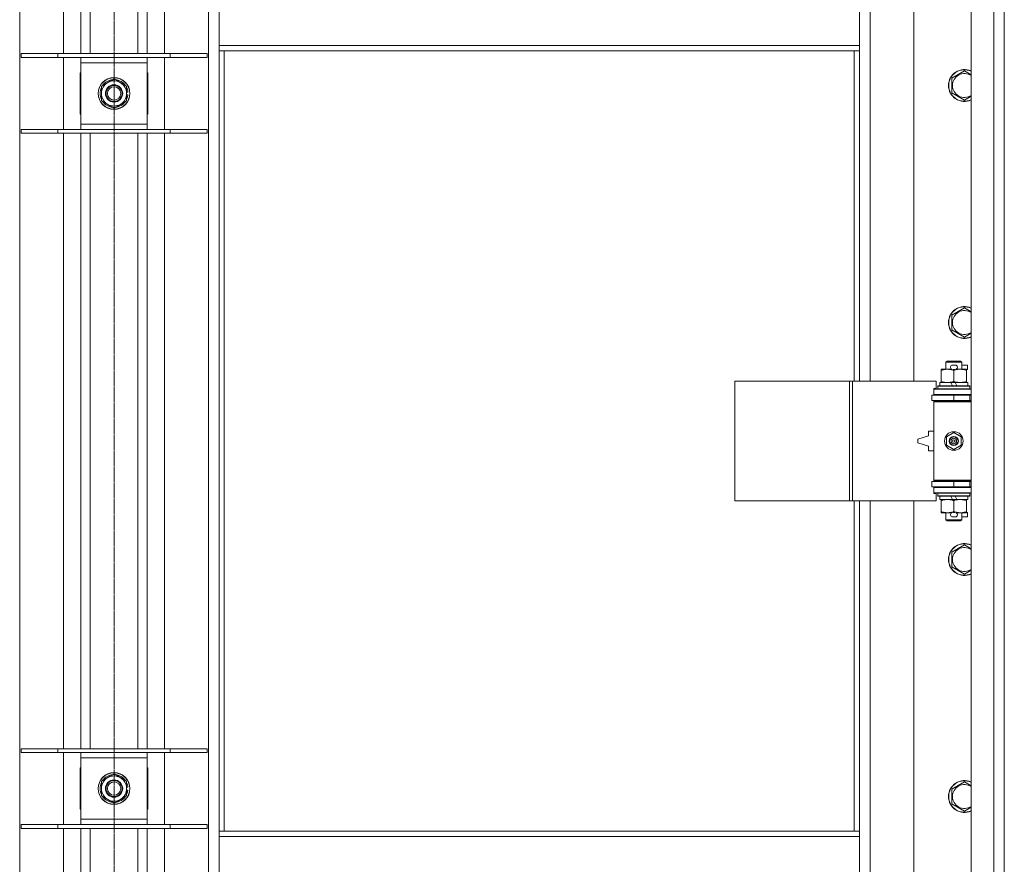
# Model space of a CAD drawing. Units: millimetres. Extents: x 0 to 30609, y -7 to 21000.
# Drawn here: x 9288 to 10029, y 14702 to 15337 of the extents above; entities that cross this region are included whole.
import ezdxf

# ---------------------------------------------------------------- set-up
doc = ezdxf.new("R2010")
doc.units = ezdxf.units.MM
doc.linetypes.add('K5LT_AXLED', pattern=[12, 7.5, -1.5, 1.5, -1.5])
doc.linetypes.add('K5LT_THIN', pattern=[0])
for name, color, linetype, true_color in [('OSI', 2, 'Continuous', 0xffff00), ('R', 1, 'Continuous', 0xff0000), ('WELDING', 7, 'Continuous', 0xffffff)]:
    doc.layers.add(name, color=color, linetype=linetype, true_color=true_color)

msp = doc.modelspace()

# ---------------------------------------------------------------- linework, layer by layer
at = {"layer": 'OSI', "color": 30, "linetype": 'K5LT_AXLED', "lineweight": 18, "true_color": 0xff8000}
for p, q in [((9358.92, 17865.79), (9358.92, 13328.79)), ((9358.92, 16595.79), (9358.92, 13336.79))]:
    msp.add_line(p, q, dxfattribs=at)
at = {"layer": 'R', "color": 7, "linetype": 'K5LT_THIN', "lineweight": 18}
for p, q in [((10003.92, 14069.79), (10003.92, 15970.79)), ((10020.92, 14069.79), (10020.92, 15970.79)), ((10028.92, 15970.79), (10028.92, 14069.79)), ((9287.92, 15902.37), (9287.92, 14138.2)), ((9429.92, 14138.2), (9429.92, 15902.37)), ((9320.92, 15311.79), (9320.92, 15774.79)), ((9333.92, 15311.79), (9333.92, 15774.79)), ((9340.92, 15311.79), (9340.92, 15774.79)), ((9376.92, 15311.79), (9376.92, 15774.79)), ((9383.92, 15311.79), (9383.92, 15774.79)), ((9396.92, 15774.79), (9396.92, 15311.79)), ((9927.92, 15612.29), (9927.92, 15065.29)), ((9960.92, 15065.29), (9960.92, 15612.29)), ((9437.92, 15317.79), (9437.92, 15359.79)), ((9919.92, 15317.79), (9919.92, 15359.79)), ((9919.92, 15317.79), (9437.92, 15317.79)), ((9437.92, 15313.79), (9437.92, 15317.79)), ((9919.92, 15313.79), (9919.92, 15317.79)), ((9288.92, 15311.79), (9316.61, 15311.79)), ((9288.92, 15308.79), (9288.92, 15311.79)), ((9316.61, 15311.79), (9401.23, 15311.79)), ((9316.61, 15308.79), (9316.61, 15311.79)), ((9401.23, 15311.79), (9428.92, 15311.79)), ((9401.23, 15308.79), (9401.23, 15311.79)), ((9428.92, 15308.79), (9428.92, 15311.79)), ((9919.92, 15313.79), (9437.92, 15313.79)), ((9437.92, 15313.79), (9437.92, 14726.79)), ((9441.92, 15313.79), (9441.92, 14726.79)), ((9915.92, 15065.29), (9915.92, 15313.79)), ((9919.92, 15065.29), (9919.92, 15313.79)), ((9288.92, 15308.79), (9316.61, 15308.79)), ((9316.61, 15308.79), (9401.23, 15308.79)), ((9320.92, 15254.79), (9320.92, 15308.79)), ((9333.92, 15304.79), (9333.92, 15308.79)), ((9333.92, 15258.79), (9333.92, 15304.79)), ((9383.92, 15304.79), (9333.92, 15304.79)), ((9383.92, 15308.79), (9383.92, 15304.79)), ((9383.92, 15304.79), (9383.92, 15258.79)), ((9396.92, 15308.79), (9396.92, 15254.79)), ((9401.23, 15308.79), (9428.92, 15308.79)), ((9333.92, 15297.29), (9333.42, 15297.29)), ((9333.42, 15297.29), (9333.42, 15266.29)), ((9384.42, 15297.29), (9383.92, 15297.29)), ((9384.42, 15266.29), (9384.42, 15297.29)), ((9989.42, 15293.27), (9998.92, 15298.76)), ((9349.42, 15287.27), (9354.17, 15290.01)), ((9349.42, 15276.3), (9349.42, 15287.27)), ((9354.17, 15290.01), (9358.92, 15292.76)), ((9358.92, 15292.76), (9368.42, 15287.27)), ((9368.42, 15287.27), (9368.42, 15276.3)), ((9989.42, 15287.79), (9989.42, 15293.27)), ((9989.42, 15282.3), (9989.42, 15287.79)), ((9369.37, 15282.8), (9368.42, 15282.8)), ((9368.42, 15280.66), (9369.36, 15280.66)), ((9368.42, 15279.49), (9369.17, 15279.49)), ((9998.92, 15276.82), (9989.42, 15282.3)), ((9358.92, 15270.82), (9349.42, 15276.3)), ((9363.67, 15273.56), (9358.92, 15270.82)), ((9368.42, 15276.3), (9363.67, 15273.56)), ((9333.42, 15266.29), (9333.92, 15266.29)), ((9383.92, 15266.29), (9384.42, 15266.29)), ((9333.92, 15254.79), (9333.92, 15258.79)), ((9333.92, 15258.79), (9383.92, 15258.79)), ((9383.92, 15258.79), (9383.92, 15254.79)), ((9288.92, 15254.79), (9316.61, 15254.79)), ((9288.92, 15251.79), (9288.92, 15254.79)), ((9288.92, 15251.79), (9316.61, 15251.79)), ((9316.61, 15254.79), (9401.23, 15254.79)), ((9316.61, 15251.79), (9316.61, 15254.79)), ((9316.61, 15251.79), (9401.23, 15251.79)), ((9320.92, 14788.79), (9320.92, 15251.79)), ((9333.92, 14788.79), (9333.92, 15251.79)), ((9340.92, 14788.79), (9340.92, 15251.79)), ((9376.92, 14788.79), (9376.92, 15251.79)), ((9383.92, 14788.79), (9383.92, 15251.79)), ((9396.92, 15251.79), (9396.92, 14788.79)), ((9401.23, 15254.79), (9428.92, 15254.79)), ((9401.23, 15251.79), (9401.23, 15254.79)), ((9401.23, 15251.79), (9428.92, 15251.79)), ((9428.92, 15251.79), (9428.92, 15254.79)), ((9989.42, 15114.94), (9998.92, 15120.42)), ((9989.42, 15109.45), (9989.42, 15114.94)), ((9989.42, 15103.97), (9989.42, 15109.45)), ((9998.92, 15098.48), (9989.42, 15103.97)), ((9984.92, 15079.71), (9985.92, 15080.29)), ((9996.92, 15079.71), (9984.92, 15079.71)), ((9984.92, 15079.71), (9984.92, 15074.29)), ((9995.92, 15080.29), (9985.92, 15080.29)), ((9996.92, 15079.71), (9995.92, 15080.29)), ((9996.92, 15079.71), (9996.92, 15074.29)), ((9981.42, 15073.44), (9981.42, 15074.29)), ((9981.42, 15074.29), (9986.17, 15074.29)), ((9981.42, 15073.44), (9981.42, 15065.14)), ((9986.17, 15074.29), (9989.46, 15074.29)), ((9990.02, 15077.39), (9992.02, 15077.39)), ((9990.06, 15074.19), (9991.97, 15074.19)), ((9990.92, 15073.44), (9990.92, 15065.14)), ((9992.58, 15074.29), (9995.67, 15074.29)), ((9995.67, 15074.29), (10000.42, 15074.29)), ((9996.92, 15077.39), (10001.12, 15077.39)), ((10000.42, 15074.29), (10000.42, 15073.44)), ((10000.42, 15074.19), (10001.12, 15074.19)), ((10000.42, 15073.44), (10000.42, 15065.14)), ((10001.12, 15077.39), (10001.12, 15074.19)), ((9826, 14975.29), (9826, 15065.29)), ((9826, 15065.29), (9912.36, 15065.29)), ((9912.36, 14975.29), (9912.36, 15065.29)), ((9912.36, 15065.29), (9914.75, 15065.29)), ((9914.75, 15065.29), (9977.62, 15065.29)), ((9914.75, 14975.29), (9914.75, 15065.29)), ((9977.62, 15059.79), (9977.62, 15065.29)), ((9981.42, 15064.29), (9981.42, 15065.14)), ((10000.42, 15065.14), (10000.42, 15064.29)), ((9975.92, 15059.79), (9977.62, 15059.79)), ((9975.92, 15059.29), (9975.92, 15059.79)), ((9975.92, 15059.29), (10003.92, 15059.29)), ((9975.92, 15055.29), (9975.92, 15059.29)), ((9978.92, 15061.49), (9979.09, 15061.79)), ((9978.92, 15061.49), (9978.92, 15059.59)), ((10002.92, 15061.49), (9978.92, 15061.49)), ((10002.92, 15059.59), (9978.92, 15059.59)), ((9978.92, 15059.59), (9979.09, 15059.29)), ((10002.75, 15061.79), (9979.09, 15061.79)), ((9980.42, 15064.29), (9980.42, 15061.79)), ((9988.74, 15064.29), (9980.42, 15064.29)), ((9989.91, 15061.79), (9988.74, 15064.29)), ((9992.05, 15064.29), (9988.74, 15064.29)), ((9993.22, 15061.79), (9992.05, 15064.29)), ((10001.42, 15064.29), (9992.05, 15064.29)), ((10001.42, 15064.29), (10001.42, 15061.79)), ((10002.92, 15061.49), (10002.75, 15061.79)), ((10002.92, 15059.59), (10002.75, 15059.29)), ((10002.92, 15061.49), (10002.92, 15059.59)), ((9974.42, 15054.79), (9990.92, 15054.79)), ((9974.42, 15050.79), (9974.42, 15054.79)), ((9974.42, 15050.79), (9990.92, 15050.79)), ((9975.92, 15055.29), (10003.92, 15055.29)), ((9975.92, 15054.79), (9975.92, 15055.29)), ((9975.92, 15049.79), (9975.92, 15050.79)), ((9975.92, 15049.79), (9976.42, 15050.29)), ((9975.92, 15049.79), (9975.92, 14990.79)), ((10003.92, 15049.79), (9975.92, 15049.79)), ((10003.92, 15050.29), (9976.42, 15050.29)), ((9984.92, 15055.29), (9984.92, 15054.79)), ((9984.92, 15050.79), (9984.92, 15050.29)), ((9990.92, 15050.79), (9990.92, 15054.79)), ((9990.92, 15054.79), (10002.92, 15054.79)), ((9990.92, 15050.79), (10002.92, 15050.79)), ((9996.92, 15055.29), (9996.92, 15054.79)), ((9996.92, 15050.79), (9996.92, 15050.29)), ((10002.92, 15050.79), (10002.92, 15054.79)), ((10002.92, 15054.79), (10003.92, 15054.79)), ((10002.92, 15050.79), (10003.92, 15050.79)), ((9971.92, 15027.79), (9971.92, 15024.29)), ((9975.92, 15027.79), (9971.92, 15027.79)), ((9971.92, 15024.29), (9963.92, 15021.79)), ((9963.92, 15021.79), (9963.92, 15018.79)), ((9985.42, 15023.46), (9990.92, 15026.64)), ((9985.42, 15017.11), (9985.42, 15023.46)), ((9990.92, 15026.64), (9996.42, 15023.46)), ((9996.42, 15023.46), (9996.42, 15017.11)), ((9963.92, 15018.79), (9971.92, 15016.29)), ((9971.92, 15016.29), (9971.92, 15012.79)), ((9971.92, 15012.79), (9975.92, 15012.79)), ((9990.92, 15013.94), (9985.42, 15017.11)), ((9996.42, 15017.11), (9990.92, 15013.94)), ((10003.92, 14990.79), (9975.92, 14990.79)), ((9975.92, 14990.79), (9976.42, 14990.29)), ((9975.92, 14989.79), (9975.92, 14990.79)), ((9990.92, 14989.79), (9974.42, 14989.79)), ((9974.42, 14989.79), (9974.42, 14985.79)), ((9990.92, 14985.79), (9974.42, 14985.79)), ((9975.92, 14985.29), (9975.92, 14985.79)), ((9975.92, 14985.29), (9975.92, 14981.29)), ((10003.92, 14985.29), (9975.92, 14985.29)), ((10003.92, 14990.29), (9976.42, 14990.29)), ((9984.92, 14990.29), (9984.92, 14989.79)), ((9984.92, 14985.79), (9984.92, 14985.29)), ((10002.92, 14989.79), (9990.92, 14989.79)), ((9990.92, 14989.79), (9990.92, 14985.79)), ((10002.92, 14985.79), (9990.92, 14985.79)), ((9996.92, 14990.29), (9996.92, 14989.79)), ((9996.92, 14985.79), (9996.92, 14985.29)), ((10003.92, 14989.79), (10002.92, 14989.79)), ((10002.92, 14989.79), (10002.92, 14985.79)), ((10003.92, 14985.79), (10002.92, 14985.79)), ((10003.92, 14981.29), (9975.92, 14981.29)), ((9975.92, 14980.79), (9975.92, 14981.29)), ((9977.62, 14980.79), (9975.92, 14980.79)), ((9977.62, 14975.29), (9977.62, 14980.79)), ((9978.92, 14980.99), (9979.09, 14981.29)), ((9978.92, 14980.99), (9978.92, 14979.09)), ((10002.92, 14980.99), (9978.92, 14980.99)), ((10002.92, 14979.09), (9978.92, 14979.09)), ((9978.92, 14979.09), (9979.09, 14978.79)), ((10002.75, 14978.79), (9979.09, 14978.79)), ((9980.42, 14978.79), (9980.42, 14976.29)), ((9989.91, 14976.29), (9980.42, 14976.29)), ((9981.42, 14975.44), (9981.42, 14976.29)), ((9989.91, 14976.29), (9988.74, 14978.79)), ((9989.91, 14976.29), (9993.22, 14976.29)), ((9993.22, 14976.29), (9992.05, 14978.79)), ((10001.42, 14976.29), (9993.22, 14976.29)), ((10000.42, 14976.29), (10000.42, 14975.44)), ((10001.42, 14978.79), (10001.42, 14976.29)), ((10002.92, 14980.99), (10002.75, 14981.29)), ((10002.92, 14979.09), (10002.75, 14978.79)), ((10002.92, 14980.99), (10002.92, 14979.09)), ((9826, 14975.29), (9912.36, 14975.29)), ((9912.36, 14975.29), (9914.75, 14975.29)), ((9914.75, 14975.29), (9977.62, 14975.29)), ((9915.92, 14726.79), (9915.92, 14975.29)), ((9919.92, 14726.79), (9919.92, 14975.29)), ((9927.92, 14975.29), (9927.92, 14428.29)), ((9960.92, 14428.29), (9960.92, 14975.29)), ((9981.42, 14975.44), (9981.42, 14967.14)), ((9990.92, 14975.44), (9990.92, 14967.14)), ((10000.42, 14975.44), (10000.42, 14967.14)), ((9981.42, 14966.29), (9981.42, 14967.14)), ((9986.17, 14966.29), (9981.42, 14966.29)), ((9984.92, 14966.29), (9984.92, 14960.86)), ((9996.92, 14960.86), (9984.92, 14960.86)), ((9984.92, 14960.86), (9985.92, 14960.29)), ((9989.46, 14966.29), (9986.17, 14966.29)), ((9990.02, 14963.19), (9992.02, 14963.19)), ((9990.06, 14966.39), (9991.97, 14966.39)), ((10000.42, 14966.29), (9992.58, 14966.29)), ((9996.92, 14960.86), (9995.92, 14960.29)), ((9996.92, 14966.29), (9996.92, 14960.86)), ((9996.92, 14963.19), (10001.12, 14963.19)), ((10000.42, 14967.14), (10000.42, 14966.29)), ((10000.42, 14966.39), (10001.12, 14966.39)), ((10001.12, 14966.39), (10001.12, 14963.19)), ((9995.92, 14960.29), (9985.92, 14960.29)), ((9989.42, 14936.61), (9998.92, 14942.09)), ((9989.42, 14931.12), (9989.42, 14936.61)), ((9989.42, 14925.64), (9989.42, 14931.12)), ((9998.92, 14920.15), (9989.42, 14925.64)), ((9288.92, 14788.79), (9316.61, 14788.79)), ((9288.92, 14785.79), (9288.92, 14788.79)), ((9288.92, 14785.79), (9316.61, 14785.79)), ((9316.61, 14788.79), (9401.23, 14788.79)), ((9316.61, 14785.79), (9316.61, 14788.79)), ((9316.61, 14785.79), (9401.23, 14785.79)), ((9320.92, 14731.79), (9320.92, 14785.79)), ((9333.92, 14781.79), (9333.92, 14785.79)), ((9383.92, 14785.79), (9383.92, 14781.79)), ((9396.92, 14785.79), (9396.92, 14731.79)), ((9401.23, 14788.79), (9428.92, 14788.79)), ((9401.23, 14785.79), (9401.23, 14788.79)), ((9401.23, 14785.79), (9428.92, 14785.79)), ((9428.92, 14785.79), (9428.92, 14788.79)), ((9333.92, 14735.79), (9333.92, 14781.79)), ((9383.92, 14781.79), (9333.92, 14781.79)), ((9383.92, 14781.79), (9383.92, 14735.79)), ((9333.92, 14774.29), (9333.42, 14774.29)), ((9333.42, 14774.29), (9333.42, 14743.29)), ((9354.17, 14767.01), (9358.92, 14769.76)), ((9358.92, 14769.76), (9368.42, 14764.27)), ((9384.42, 14774.29), (9383.92, 14774.29)), ((9384.42, 14743.29), (9384.42, 14774.29)), ((9349.42, 14764.27), (9354.17, 14767.01)), ((9349.42, 14753.3), (9349.42, 14764.27)), ((9368.42, 14764.27), (9368.42, 14753.3)), ((9989.42, 14758.27), (9998.92, 14763.76)), ((9369.37, 14759.8), (9368.42, 14759.8)), ((9368.42, 14757.66), (9369.36, 14757.66)), ((9368.42, 14756.49), (9369.17, 14756.49)), ((9989.42, 14752.79), (9989.42, 14758.27)), ((9358.92, 14747.82), (9349.42, 14753.3)), ((9363.67, 14750.56), (9358.92, 14747.82)), ((9368.42, 14753.3), (9363.67, 14750.56)), ((9989.42, 14747.3), (9989.42, 14752.79)), ((9998.92, 14741.82), (9989.42, 14747.3)), ((9333.42, 14743.29), (9333.92, 14743.29)), ((9383.92, 14743.29), (9384.42, 14743.29)), ((9288.92, 14731.79), (9316.61, 14731.79)), ((9288.92, 14728.79), (9288.92, 14731.79)), ((9316.61, 14731.79), (9401.23, 14731.79)), ((9316.61, 14728.79), (9316.61, 14731.79)), ((9333.92, 14731.79), (9333.92, 14735.79)), ((9333.92, 14735.79), (9383.92, 14735.79)), ((9383.92, 14735.79), (9383.92, 14731.79)), ((9401.23, 14731.79), (9428.92, 14731.79)), ((9401.23, 14728.79), (9401.23, 14731.79)), ((9428.92, 14728.79), (9428.92, 14731.79)), ((9288.92, 14728.79), (9316.61, 14728.79)), ((9316.61, 14728.79), (9401.23, 14728.79)), ((9320.92, 14265.79), (9320.92, 14728.79)), ((9333.92, 14265.79), (9333.92, 14728.79)), ((9340.92, 14265.79), (9340.92, 14728.79)), ((9376.92, 14265.79), (9376.92, 14728.79)), ((9383.92, 14265.79), (9383.92, 14728.79)), ((9396.92, 14728.79), (9396.92, 14265.79)), ((9401.23, 14728.79), (9428.92, 14728.79)), ((9437.92, 14726.79), (9919.92, 14726.79)), ((9437.92, 14726.79), (9437.92, 14722.79)), ((9919.92, 14726.79), (9919.92, 14722.79)), ((9437.92, 14722.79), (9437.92, 14680.79)), ((9437.92, 14722.79), (9919.92, 14722.79)), ((9919.92, 14722.79), (9919.92, 14680.79))]:
    msp.add_line(p, q, dxfattribs=at)
for centre, radius in [((9358.92, 15281.79), 12), ((9358.92, 15281.79), 11.83), ((9358.92, 15281.79), 6.5), ((9358.92, 15281.79), 6), ((9358.92, 15281.79), 5), ((9990.92, 15020.29), 7), ((9990.92, 15020.29), 3.49), ((9990.92, 15020.29), 3.49), ((9990.92, 15020.29), 3.25), ((9990.92, 15020.29), 3.19), ((9990.92, 15020.29), 3.19), ((9990.92, 15020.29), 2.1), ((9990.92, 15020.29), 0.9), ((9358.92, 14758.79), 12), ((9358.92, 14758.79), 11.83), ((9358.92, 14758.79), 6.5), ((9358.92, 14758.79), 6), ((9358.92, 14758.79), 5)]:
    msp.add_circle(centre, radius, dxfattribs=at)
for centre, radius, start, end in [((9998.92, 15287.79), 12, 65.37568, 180), ((9998.92, 15287.79), 11.83, 64.99048, 180), ((9998.92, 15287.79), 8.97, 56.1336, 180), ((9358.92, 15281.79), 9.5, 120, 300), ((9358.92, 15281.79), 10.5, 94.79123, 145.20877), ((9358.92, 15281.79), 9.5, 300, 120), ((9358.92, 15281.79), 10.5, 34.79123, 85.20877), ((9998.92, 15287.79), 12, 180, 294.62432), ((9998.92, 15287.79), 11.83, 180, 295.00952), ((9998.92, 15287.79), 8.97, 180, 303.8664), ((9358.92, 15281.79), 10.5, 154.79123, 205.20877), ((9358.92, 15281.79), 10.5, 5.53239, 25.20877), ((9358.92, 15281.79), 10.5, 334.79123, 347.35895), ((9358.92, 15281.79), 10.5, 347.35895, 353.81052), ((9358.92, 15281.79), 10.5, 214.79123, 265.20877), ((9358.92, 15281.79), 10.5, 274.79123, 325.20877), ((9998.92, 15109.45), 12, 65.37568, 180), ((9998.92, 15109.45), 11.83, 64.99048, 180), ((9998.92, 15109.45), 8.97, 56.1336, 180), ((9998.92, 15109.45), 12, 180, 294.62432), ((9998.92, 15109.45), 11.83, 180, 295.00952), ((9998.92, 15109.45), 8.97, 180, 303.8664), ((9990.02, 15075.79), 1.6, 90, 249.63587), ((9992.02, 15075.79), 1.6, 290.36413, 90), ((10002.92, 15046.79), 4, 90, 118.95714), ((10002.92, 14993.79), 4, 241.04709, 270), ((9990.02, 14964.79), 1.6, 110.36413, 270), ((9992.02, 14964.79), 1.6, 270, 69.63587), ((9998.92, 14931.12), 12, 65.37568, 180), ((9998.92, 14931.12), 11.83, 64.99048, 180), ((9998.92, 14931.12), 8.97, 56.1336, 180), ((9998.92, 14931.12), 12, 180, 294.62432), ((9998.92, 14931.12), 11.83, 180, 295.00952), ((9998.92, 14931.12), 8.97, 180, 303.8664), ((9358.92, 14758.79), 10.5, 94.79123, 145.20877), ((9358.92, 14758.79), 9.5, 300, 120), ((9358.92, 14758.79), 10.5, 34.79123, 85.20877), ((9358.92, 14758.79), 10.5, 154.79123, 205.20877), ((9358.92, 14758.79), 9.5, 120, 300), ((9358.92, 14758.79), 10.5, 5.53239, 25.20877), ((9998.92, 14752.79), 12, 65.37568, 180), ((9998.92, 14752.79), 11.83, 64.99048, 180), ((9998.92, 14752.79), 8.97, 56.1336, 180), ((9358.92, 14758.79), 10.5, 334.79123, 347.35895), ((9358.92, 14758.79), 10.5, 347.35895, 353.81052), ((9358.92, 14758.79), 10.5, 214.79123, 265.20877), ((9358.92, 14758.79), 10.5, 274.79123, 325.20877), ((9998.92, 14752.79), 12, 180, 294.62432), ((9998.92, 14752.79), 11.83, 180, 295.00952), ((9998.92, 14752.79), 8.97, 180, 303.8664)]:
    msp.add_arc(centre, radius, start, end, dxfattribs=at)
at = {"layer": 'WELDING', "color": 7, "linetype": 'K5LT_THIN', "lineweight": 18}
for p, q in [((9998.92, 15298.76), (10003.92, 15295.87)), ((10003.92, 15279.7), (9998.92, 15276.82)), ((9998.92, 15120.42), (10003.92, 15117.54)), ((10003.92, 15101.37), (9998.92, 15098.48)), ((9998.92, 14942.09), (10003.92, 14939.2)), ((10003.92, 14923.04), (9998.92, 14920.15)), ((9998.92, 14763.76), (10003.92, 14760.87)), ((10003.92, 14744.7), (9998.92, 14741.82))]:
    msp.add_line(p, q, dxfattribs=at)
for points, knots in [([(9986.17, 15074.29), (9985.86, 15074.29), (9985.25, 15074.26), (9984.48, 15074.18), (9983.62, 15074.04), (9982.65, 15073.82), (9981.83, 15073.58), (9981.42, 15073.44)], [0, 0, 0, 0, 1.523216, 3.057663, 3.814901, 5.878539, 8, 8, 8, 8]), ([(9990.92, 15073.44), (9990.49, 15073.58), (9989.75, 15073.81), (9988.74, 15074.03), (9987.92, 15074.17), (9987.18, 15074.25), (9986.6, 15074.28), (9986.27, 15074.29), (9986.17, 15074.29)], [0, 0, 0, 0, 2.494996, 4.309231, 5.73815, 7.133977, 8.472011, 9, 9, 9, 9]), ([(9995.67, 15074.29), (9995.46, 15074.29), (9995.02, 15074.28), (9994.38, 15074.23), (9993.75, 15074.14), (9992.95, 15074), (9992.01, 15073.78), (9991.27, 15073.56), (9990.92, 15073.44)], [0, 0, 0, 0, 1.192024, 2.404251, 3.60809, 4.765234, 6.955738, 9, 9, 9, 9]), ([(10000.42, 15073.44), (9999.93, 15073.6), (9999.17, 15073.83), (9998.2, 15074.04), (9997.53, 15074.15), (9996.91, 15074.23), (9996.29, 15074.28), (9995.88, 15074.29), (9995.67, 15074.29)], [0, 0, 0, 0, 2.905563, 4.375924, 5.511195, 6.679161, 7.850161, 9, 9, 9, 9]), ([(9981.42, 15065.14), (9982, 15064.94), (9982.84, 15064.7), (9983.95, 15064.48), (9984.68, 15064.37), (9985.41, 15064.3), (9985.9, 15064.29), (9986.17, 15064.29)], [0, 0, 0, 0, 3.005828, 4.318193, 5.5895, 6.632109, 8, 8, 8, 8]), ([(9986.17, 15064.29), (9986.49, 15064.29), (9987.03, 15064.31), (9987.88, 15064.4), (9988.79, 15064.55), (9989.84, 15064.79), (9990.57, 15065.02), (9990.92, 15065.14)], [0, 0, 0, 0, 1.597458, 2.676777, 4.235764, 6.182879, 8, 8, 8, 8]), ([(9990.92, 15065.14), (9991.48, 15064.95), (9992.3, 15064.71), (9993.29, 15064.51), (9993.89, 15064.41), (9994.41, 15064.35), (9995, 15064.3), (9995.62, 15064.28), (9996.23, 15064.3), (9996.68, 15064.33), (9997.19, 15064.38), (9997.82, 15064.46), (9998.96, 15064.69), (9999.84, 15064.94), (10000.42, 15065.14)], [0, 0, 0, 0, 2.72415, 3.912285, 4.716446, 5.530362, 6.353984, 7.500189, 8.40607, 9.211142, 9.605533, 10.761675, 12.184093, 15, 15, 15, 15]), ([(9986.17, 14976.29), (9985.86, 14976.29), (9985.25, 14976.26), (9984.48, 14976.18), (9983.62, 14976.04), (9982.65, 14975.82), (9981.83, 14975.58), (9981.42, 14975.44)], [0, 0, 0, 0, 1.523216, 3.057663, 3.814901, 5.878539, 8, 8, 8, 8]), ([(9990.92, 14975.44), (9990.49, 14975.58), (9989.75, 14975.81), (9988.74, 14976.03), (9987.92, 14976.17), (9987.18, 14976.25), (9986.6, 14976.28), (9986.27, 14976.29), (9986.17, 14976.29)], [0, 0, 0, 0, 2.494996, 4.309231, 5.73815, 7.133977, 8.472011, 9, 9, 9, 9]), ([(9995.67, 14976.29), (9995.46, 14976.29), (9995.02, 14976.28), (9994.38, 14976.23), (9993.75, 14976.14), (9992.95, 14976), (9992.01, 14975.78), (9991.27, 14975.56), (9990.92, 14975.44)], [0, 0, 0, 0, 1.192024, 2.404251, 3.60809, 4.765234, 6.955738, 9, 9, 9, 9]), ([(10000.42, 14975.44), (9999.93, 14975.6), (9999.17, 14975.83), (9998.2, 14976.04), (9997.53, 14976.15), (9996.91, 14976.23), (9996.29, 14976.28), (9995.88, 14976.29), (9995.67, 14976.29)], [0, 0, 0, 0, 2.905563, 4.375924, 5.511195, 6.679161, 7.850161, 9, 9, 9, 9]), ([(9981.42, 14967.14), (9982, 14966.94), (9982.84, 14966.7), (9983.95, 14966.48), (9984.68, 14966.37), (9985.41, 14966.3), (9985.9, 14966.29), (9986.17, 14966.29)], [0, 0, 0, 0, 3.005828, 4.318193, 5.5895, 6.632109, 8, 8, 8, 8]), ([(9986.17, 14966.29), (9986.49, 14966.29), (9987.03, 14966.31), (9987.88, 14966.4), (9988.79, 14966.55), (9989.84, 14966.79), (9990.57, 14967.02), (9990.92, 14967.14)], [0, 0, 0, 0, 1.597458, 2.676777, 4.235764, 6.182879, 8, 8, 8, 8]), ([(9990.92, 14967.14), (9991.48, 14966.95), (9992.3, 14966.71), (9993.29, 14966.51), (9993.89, 14966.41), (9994.41, 14966.35), (9995, 14966.3), (9995.62, 14966.28), (9996.23, 14966.3), (9996.68, 14966.33), (9997.19, 14966.38), (9997.82, 14966.46), (9998.96, 14966.69), (9999.84, 14966.94), (10000.42, 14967.14)], [0, 0, 0, 0, 2.72415, 3.912285, 4.716446, 5.530362, 6.353984, 7.500189, 8.40607, 9.211142, 9.605533, 10.761675, 12.184093, 15, 15, 15, 15])]:
    msp.add_open_spline(points, degree=3, knots=knots, dxfattribs=at)

doc.saveas('drawing.dxf')
